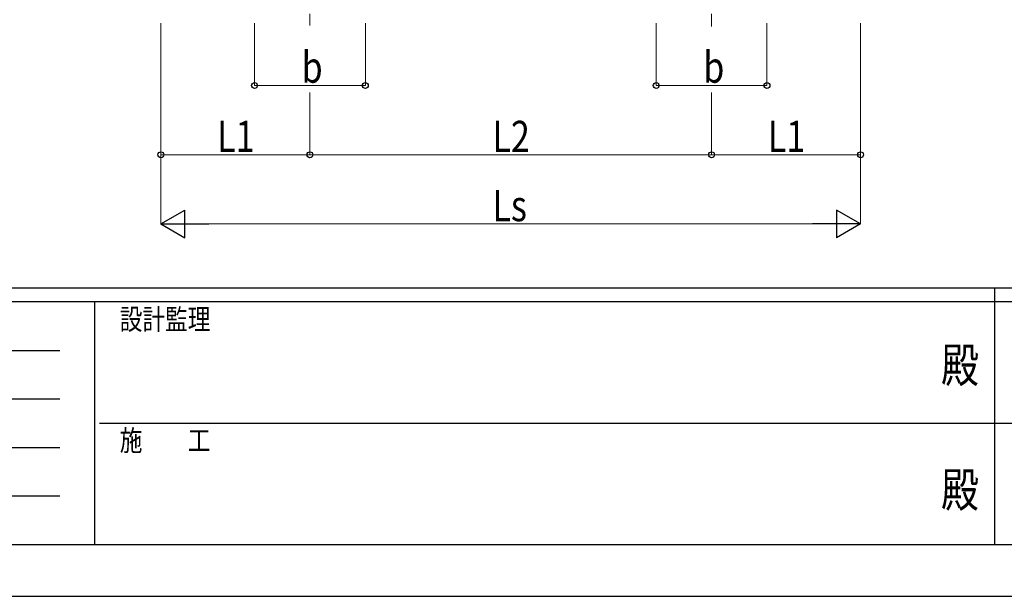
# Model space of a CAD drawing. Units: millimetres. Extents: x 0 to 42050, y 0 to 29700.
# Drawn here: x 13961 to 21070, y 0 to 4163 of the extents above; entities that cross this region are included whole.
import ezdxf
from ezdxf.enums import TextEntityAlignment as Align

# ---------------------------------------------------------------- set-up
doc = ezdxf.new("R2010")
doc.units = ezdxf.units.MM
doc.header["$PDSIZE"] = 0.05
doc.linetypes.add('YCENTER_1', pattern=[13, 10, -1, 1, -1])
for name, color, linetype, lineweight in [('YKK_12', 2, 'Continuous', 13), ('YKK_D', 6, 'Continuous', 13), ('YKK_ZWAK', 7, 'Continuous', 30)]:
    doc.layers.add(name, color=color, linetype=linetype, lineweight=lineweight)
doc.styles.add('text-b', font='extslim2.shx', dxfattribs={"width": 0.8, "bigfont": 'extfont2.shx'})

msp = doc.modelspace()

# ---------------------------------------------------------------- linework, layer by layer
at = {"layer": 'YKK_12', "linetype": 'YCENTER_1', "ltscale": 30}
for p, q in [((16056.6, 7325.9), (16056.6, 4119.9)), ((18956.6, 7325.9), (18956.6, 4114.3))]:
    msp.add_line(p, q, dxfattribs=at)
at = {"layer": 'YKK_D', "ltscale": 50}
for p, q in [((14980.6, 4137.9), (14980.6, 2686.9)), ((15656.6, 4137.9), (15656.6, 3686.9)), ((16456.6, 4137.9), (16456.6, 3686.9)), ((18556.6, 4137.9), (18556.6, 3686.9)), ((19356.6, 4137.9), (19356.6, 3686.9)), ((20032.6, 4137.9), (20032.6, 2686.9)), ((14980.6, 3637.9), (14980.6, 3186.9)), ((15656.6, 3687.9), (16456.6, 3687.9)), ((16056.6, 3637.9), (16056.6, 3186.9)), ((16056.6, 3637.9), (16056.6, 3186.9)), ((18556.6, 3687.9), (19356.6, 3687.9)), ((18956.6, 3637.9), (18956.6, 3186.9)), ((18956.6, 3637.9), (18956.6, 3186.9)), ((20032.6, 3637.9), (20032.6, 3186.9)), ((14980.6, 3187.9), (16056.6, 3187.9)), ((16056.6, 3187.9), (18956.6, 3187.9)), ((18956.6, 3187.9), (20032.6, 3187.9)), ((15180.6, 2687.9), (19832.6, 2687.9))]:
    msp.add_line(p, q, dxfattribs=at)
at = {"layer": 'YKK_D', "lineweight": -2}
for p, q in [((14980.6, 2687.9), (15153.8, 2787.9)), ((15153.8, 2587.9), (15153.8, 2787.9)), ((20032.6, 2687.9), (19859.4, 2787.9)), ((19859.4, 2787.9), (19859.4, 2587.9)), ((14980.6, 2687.9), (15153.8, 2587.9)), ((14980.6, 2687.9), (15327, 2687.9)), ((20032.6, 2687.9), (19686.2, 2687.9)), ((20032.6, 2687.9), (19859.4, 2587.9))]:
    msp.add_line(p, q, dxfattribs=at)
at = {"layer": 'YKK_D', "linetype": 'ByBlock', "lineweight": -2}
for centre in [(15656.6, 3687.9), (16456.6, 3687.9), (18556.6, 3687.9), (19356.6, 3687.9), (14980.6, 3187.9), (16056.6, 3187.9), (16056.6, 3187.9), (18956.6, 3187.9), (18956.6, 3187.9), (20032.6, 3187.9)]:
    msp.add_circle(centre, 21.2, dxfattribs=at)
at = {"layer": 'YKK_ZWAK'}
for p, q in [((40500.1, 2225), (1500.1, 2225)), ((21000.1, 2225), (21000.1, 375)), ((14500.1, 2125), (1500.1, 2125)), ((14500.1, 2125), (14500.1, 375)), ((21000.1, 2125), (14500.1, 2125)), ((27500.1, 2125), (21000.1, 2125)), ((1712.6, 1775), (14250.1, 1775)), ((1712.6, 1425), (14250.1, 1425)), ((14537.6, 1250), (21000.1, 1250)), ((21000.1, 1250), (27500.1, 1250)), ((1712.6, 1075), (14250.1, 1075)), ((1712.6, 725), (14250.1, 725)), ((1500.1, 375), (14500.1, 375)), ((14500.1, 375), (21000.1, 375)), ((21000.1, 375), (27500.1, 375)), ((0, 0), (42050, 0))]:
    msp.add_line(p, q, dxfattribs=at)
msp.add_point((21000.1, 375), dxfattribs=at)

# ---------------------------------------------------------------- texts
at = {"layer": 'YKK_D', "style": 'text-b', "width": 0.8}
for s, p in [('b', (15996.6, 3707.9)), ('b', (18896.6, 3707.9)), ('L1', (15386.6, 3207.9)), ('L2', (17374.6, 3207.9)), ('L1', (19362.6, 3207.9)), ('Ls', (17374.6, 2707.9))]:
    msp.add_text(s, height=225, dxfattribs=at).set_placement(p)
at = {"layer": 'YKK_ZWAK', "style": 'text-b', "width": 0.8}
for s, p in [('設計監理', (14683.4, 1925)), ('施\u3000\u3000工', (14683.4, 1050))]:
    msp.add_text(s, height=150, dxfattribs=at).set_placement(p)
for p in [(20750, 1637.5), (20750, 737.5)]:
    msp.add_text('殿', height=250, dxfattribs=at).set_placement(p, align=Align.MIDDLE)

doc.saveas('drawing.dxf')
